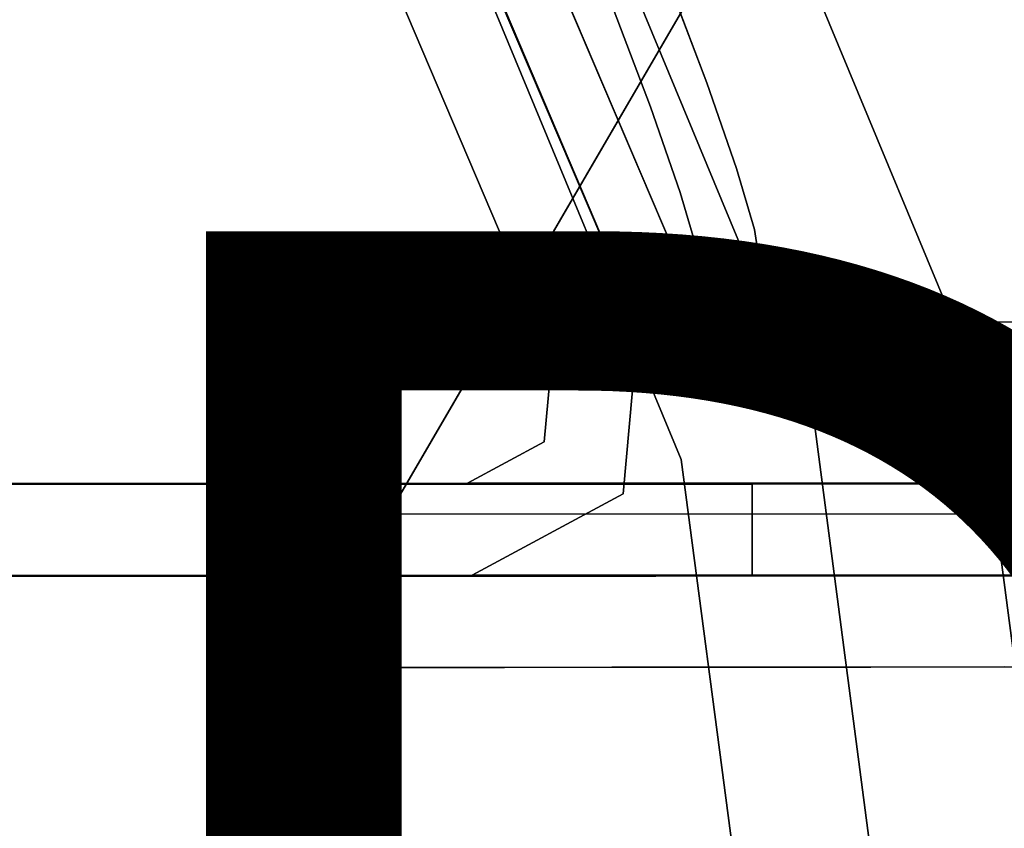
# Model space of a CAD drawing. Units: inches. Extents: x -7.4 to 12.7, y -10 to 7.4.
# Drawn here: x 5.5 to 6.8, y 1.2 to 2.3 of the extents above; entities that cross this region are included whole.
import ezdxf

# ---------------------------------------------------------------- set-up
doc = ezdxf.new("R2010")
doc.units = ezdxf.units.IN
doc.header["$MEASUREMENT"] = 0
for name, color, linetype in [('SEAT-LEG', 5, 'Continuous'), ('SEAT-PROD_NO', 7, 'Continuous'), ('SEAT-TOPWOOD', 5, 'Continuous')]:
    doc.layers.add(name, color=color, linetype=linetype)
doc.styles.get("Standard").update_dxf_attribs({"font": 'arial.ttf'})

msp = doc.modelspace()

# ---------------------------------------------------------------- linework, layer by layer
at = {"layer": 'SEAT-LEG'}
for points, invisible_edges in [([(5.81, 3.2682, 16.9412), (5.7376, 3.2374, 16.9364), (6.3081, 1.8969, 16.9364)], 12), ([(5.9114, 3.2417, 15.5913), (5.81, 3.2682, 16.9412), (6.3804, 1.9277, 16.9412)], 12), ([(6.3081, 1.8969, 16.9364), (6.3804, 1.9277, 16.9412), (5.81, 3.2682, 16.9412)], 12), ([(5.839, 3.2109, 15.5865), (6.3081, 1.8969, 16.9364), (5.7376, 3.2374, 16.9364)], 1), ([(5.9114, 3.2417, 15.5913), (6.4706, 1.9602, 15.3837), (6.4026, 2.1907, 14.9326)], 15), ([(6.4026, 2.1907, 14.9326), (6.3516, 2.3258, 14.8358), (5.9114, 3.2417, 15.5913)], 14), ([(6.4706, 1.9602, 15.3837), (5.9114, 3.2417, 15.5913), (6.3804, 1.9277, 16.9412)], 3), ([(5.74, 3.2331, 16.9291), (5.6313, 3.1869, 16.9291), (6.2042, 1.8406, 16.9291), (6.3152, 1.8814, 16.9291)], 4), ([(6.9211, 3.0826, 0.1969), (5.74, 3.2331, 16.9291), (6.3152, 1.8814, 16.9291)], 12), ([(6.3303, 2.1599, 14.9278), (6.3983, 1.9294, 15.3788), (5.839, 3.2109, 15.5865)], 15), ([(6.2792, 2.295, 14.8309), (6.3303, 2.1599, 14.9278), (5.839, 3.2109, 15.5865)], 14), ([(6.3983, 1.9294, 15.3788), (6.3081, 1.8969, 16.9364), (5.839, 3.2109, 15.5865)], 14), ([(5.6313, 3.1869, 16.9291), (6.8124, 3.0363, 0.1969), (6.2042, 1.8406, 16.9291)], 2), ([(6.3152, 1.8814, 16.9291), (7.43, 1.8865, 0.1969), (6.9211, 3.0826, 0.1969)], 12), ([(5.9944, 1.6363), (5.9483, 1.5571, 0.1969), (6.8096, 3.0363, 0.1969)], 13), ([(7.2781, 1.7543, 0.1969), (7.4311, 1.8776, 0.1969), (6.8096, 3.0363, 0.1969), (5.9485, 1.5575, 0.1969)], 10), ([(5.9944, 1.6363), (6.8096, 3.0363), (7.2781, 1.7543), (7.2782, 1.6375)], 2), ([(5.9944, 1.6363), (6.8096, 3.0363, 0.1969), (6.8096, 3.0363)], 1), ([(7.3214, 1.8403, 0.1969), (6.2042, 1.8406, 16.9291), (6.8124, 3.0363, 0.1969)], 2), ([(6.3516, 2.3258, 14.8358), (6.3303, 2.1599, 14.9278), (6.2792, 2.295, 14.8309)], 13), ([(6.4026, 2.1907, 14.9326), (6.3303, 2.1599, 14.9278), (6.3516, 2.3258, 14.8358)], 3), ([(6.3685, 2.0498, 15.0568), (6.3303, 2.1599, 14.9278), (6.4026, 2.1907, 14.9326)], 14), ([(6.4026, 2.1907, 14.9326), (6.4408, 2.0806, 15.0616), (6.3685, 2.0498, 15.0568)], 14), ([(6.4706, 1.9602, 15.3837), (6.4408, 2.0806, 15.0616), (6.4026, 2.1907, 14.9326)], 13), ([(6.3685, 2.0498, 15.0568), (6.3983, 1.9294, 15.3788), (6.3303, 2.1599, 14.9278)], 3), ([(6.3685, 2.0498, 15.0568), (6.4408, 2.0806, 15.0616), (6.3916, 1.9714, 15.2102)], 3), ([(6.3916, 1.9714, 15.2102), (6.4408, 2.0806, 15.0616), (6.464, 2.0022, 15.2151)], 13), ([(6.464, 2.0022, 15.2151), (6.4408, 2.0806, 15.0616), (6.4706, 1.9602, 15.3837)], 2), ([(6.3685, 2.0498, 15.0568), (6.3916, 1.9714, 15.2102), (6.3983, 1.9294, 15.3788)], 12), ([(6.3916, 1.9714, 15.2102), (6.464, 2.0022, 15.2151), (6.3983, 1.9294, 15.3788)], 3), ([(6.464, 2.0022, 15.2151), (6.4706, 1.9602, 15.3837), (6.3983, 1.9294, 15.3788)], 12), ([(6.3983, 1.9294, 15.3788), (6.4706, 1.9602, 15.3837), (6.3804, 1.9277, 16.9412)], 12), ([(6.3804, 1.9277, 16.9412), (6.3081, 1.8969, 16.9364), (6.3983, 1.9294, 15.3788)], 12), ([(6.7333, 1.8833, 10.6545), (6.7422, 1.7245, 10.6518), (6.8029, 1.8836, 9.6088)], 3), ([(6.8029, 1.8836, 9.6088), (6.7422, 1.7245, 10.6518), (6.8597, 1.7646, 9.0132)], 15), ([(6.1941, 1.7292, 16.9291), (6.2953, 1.6624, 16.9291), (6.3152, 1.8814, 16.9291), (6.2042, 1.8406, 16.9291)], 5), ([(6.2953, 1.6624, 16.9291), (6.3849, 1.8817, 15.8834), (6.3152, 1.8814, 16.9291)], 1), ([(6.3849, 1.8817, 15.8834), (6.2953, 1.6624, 16.9291), (6.4103, 1.6798, 15.358)], 15), ([(6.3849, 1.8817, 15.8834), (6.4103, 1.6798, 15.358), (6.4546, 1.882, 14.8376)], 3), ([(6.4103, 1.6798, 15.358), (6.5044, 1.6627, 13.7891), (6.4546, 1.882, 14.8376)], 15), ([(6.5044, 1.6627, 13.7891), (6.5242, 1.8823, 13.7918), (6.4546, 1.882, 14.8376)], 13), ([(6.6028, 1.724, 12.7434), (6.5242, 1.8823, 13.7918), (6.5044, 1.6627, 13.7891)], 15), ([(6.6028, 1.724, 12.7434), (6.5939, 1.8827, 12.7461), (6.5242, 1.8823, 13.7918)], 13), ([(6.5939, 1.8827, 12.7461), (6.6028, 1.724, 12.7434), (6.6636, 1.883, 11.7003)], 3), ([(6.6636, 1.883, 11.7003), (6.6028, 1.724, 12.7434), (6.6437, 1.6628, 11.6976)], 15), ([(6.7422, 1.7245, 10.6518), (6.6636, 1.883, 11.7003), (6.6437, 1.6628, 11.6976)], 15), ([(6.7422, 1.7245, 10.6518), (6.7333, 1.8833, 10.6545), (6.6636, 1.883, 11.7003)], 13), ([(6.1941, 1.7292, 16.9291), (6.2042, 1.8406, 16.9291), (6.2391, 1.8406, 16.4062)], 12), ([(6.2391, 1.8406, 16.4062), (6.2655, 1.7831, 16.1448), (6.1941, 1.7292, 16.9291)], 15), ([(6.274, 1.8406, 15.8834), (6.2655, 1.7831, 16.1448), (6.2391, 1.8406, 16.4062)], 3), ([(6.2988, 1.7292, 15.3605), (6.2655, 1.7831, 16.1448), (6.274, 1.8406, 15.8834)], 15), ([(6.2988, 1.7292, 15.3605), (6.274, 1.8406, 15.8834), (6.3089, 1.8406, 15.3605)], 13), ([(6.3089, 1.8406, 15.3605), (6.3427, 1.7566, 14.9029), (6.2988, 1.7292, 15.3605)], 15), ([(6.3438, 1.8406, 14.8376), (6.3788, 1.8405, 14.3147), (6.3427, 1.7566, 14.9029), (6.3089, 1.8406, 15.3605)], 6), ([(6.3427, 1.7566, 14.9029), (6.3788, 1.8405, 14.3147), (6.3599, 1.7292, 14.4452)], 15), ([(6.3788, 1.8405, 14.3147), (6.4059, 1.7728, 14.0203), (6.3599, 1.7292, 14.4452)], 15), ([(6.4137, 1.8405, 13.7918), (6.4059, 1.7728, 14.0203), (6.3788, 1.8405, 14.3147)], 3), ([(6.4137, 1.8405, 13.7918), (6.4351, 1.7621, 13.545), (6.4059, 1.7728, 14.0203)], 15), ([(6.4137, 1.8405, 13.7918), (6.4486, 1.8405, 13.2689), (6.4351, 1.7621, 13.545)], 14), ([(6.4486, 1.8405, 13.2689), (6.4472, 1.7292, 13.1384), (6.4351, 1.7621, 13.545)], 15), ([(6.4486, 1.8405, 13.2689), (6.4939, 1.7663, 12.6808), (6.4472, 1.7292, 13.1384)], 15), ([(6.4835, 1.8405, 12.7461), (6.4939, 1.7663, 12.6808), (6.4486, 1.8405, 13.2689)], 3), ([(6.5184, 1.8405, 12.2232), (6.4939, 1.7663, 12.6808), (6.4835, 1.8405, 12.7461)], 3), ([(6.4939, 1.7663, 12.6808), (6.5184, 1.8405, 12.2232), (6.5083, 1.7292, 12.2232)], 15), ([(6.5184, 1.8405, 12.2232), (6.5463, 1.7341, 11.7003), (6.5083, 1.7292, 12.2232)], 15), ([(6.5463, 1.7341, 11.7003), (6.5184, 1.8405, 12.2232), (6.5533, 1.8405, 11.7003)], 13), ([(6.5882, 1.8405, 11.1774), (6.6124, 1.7835, 10.9486), (6.5463, 1.7341, 11.7003)], 15), ([(6.5882, 1.8405, 11.1774), (6.5463, 1.7341, 11.7003), (6.5533, 1.8405, 11.7003)], 3), ([(6.5882, 1.8405, 11.1774), (6.6231, 1.8405, 10.6545), (6.6124, 1.7835, 10.9486)], 14), ([(6.6429, 1.7814, 10.4899), (6.6124, 1.7835, 10.9486), (6.6231, 1.8405, 10.6545)], 15), ([(6.6429, 1.7814, 10.4899), (6.6231, 1.8405, 10.6545), (6.658, 1.8405, 10.1316)], 13), ([(6.6429, 1.7814, 10.4899), (6.658, 1.8405, 10.1316), (6.6836, 1.7763, 9.8702)], 15), ([(6.693, 1.8405, 9.6088), (6.6836, 1.7763, 9.8702), (6.658, 1.8405, 10.1316)], 3), ([(6.693, 1.8405, 9.6088), (6.7192, 1.7773, 9.3384), (6.6836, 1.7763, 9.8702)], 15), ([(6.7192, 1.7773, 9.3384), (6.693, 1.8405, 9.6088), (6.7279, 1.8404, 9.0859)], 13), ([(6.7192, 1.7773, 9.3384), (6.7279, 1.8404, 9.0859), (6.7265, 1.7291, 8.9554)], 15), ([(6.7265, 1.7291, 8.9554), (6.7279, 1.8404, 9.0859), (6.7841, 1.7776, 8.3679)], 15), ([(6.7628, 1.8404, 8.563), (6.7841, 1.7776, 8.3679), (6.7279, 1.8404, 9.0859)], 3), ([(6.7841, 1.7776, 8.3679), (6.7628, 1.8404, 8.563), (6.7977, 1.8404, 8.0401)], 13), ([(6.8241, 1.7835, 7.7787), (6.7841, 1.7776, 8.3679), (6.7977, 1.8404, 8.0401)], 15), ([(6.1941, 1.7292, 16.9291), (6.2655, 1.7831, 16.1448), (6.2395, 1.7198, 16.1448)], 15), ([(6.2988, 1.7292, 15.3605), (6.2395, 1.7198, 16.1448), (6.2655, 1.7831, 16.1448)], 15), ([(6.5463, 1.7341, 11.7003), (6.6124, 1.7835, 10.9486), (6.5781, 1.7291, 11.1774)], 15), ([(6.6087, 1.7291, 10.7198), (6.5781, 1.7291, 11.1774), (6.6124, 1.7835, 10.9486)], 15), ([(6.6429, 1.7814, 10.4899), (6.6087, 1.7291, 10.7198), (6.6124, 1.7835, 10.9486)], 15), ([(6.7876, 1.7291, 8.0401), (6.7841, 1.7776, 8.3679), (6.8241, 1.7835, 7.7787)], 15), ([(6.4059, 1.7728, 14.0203), (6.3899, 1.7121, 13.7918), (6.3599, 1.7292, 14.4452)], 15), ([(6.4059, 1.7728, 14.0203), (6.4351, 1.7621, 13.545), (6.3899, 1.7121, 13.7918)], 15), ([(6.6087, 1.7291, 10.7198), (6.6429, 1.7814, 10.4899), (6.6392, 1.7291, 10.2622)], 15), ([(6.6429, 1.7814, 10.4899), (6.6836, 1.7763, 9.8702), (6.6392, 1.7291, 10.2622)], 15), ([(6.6392, 1.7291, 10.2622), (6.6836, 1.7763, 9.8702), (6.6566, 1.7055, 9.6937)], 15), ([(6.7192, 1.7773, 9.3384), (6.6566, 1.7055, 9.6937), (6.6836, 1.7763, 9.8702)], 15), ([(6.6622, 1.6902, 9.2796), (6.6566, 1.7055, 9.6937), (6.7192, 1.7773, 9.3384)], 15), ([(6.7192, 1.7773, 9.3384), (6.7265, 1.7291, 8.9554), (6.6622, 1.6902, 9.2796)], 15), ([(6.7265, 1.7291, 8.9554), (6.7841, 1.7776, 8.3679), (6.748, 1.7171, 8.4977)], 15), ([(6.7841, 1.7776, 8.3679), (6.7876, 1.7291, 8.0401), (6.748, 1.7171, 8.4977)], 15), ([(6.4351, 1.7621, 13.545), (6.4472, 1.7292, 13.1384), (6.3899, 1.7121, 13.7918)], 15), ([(6.4472, 1.7292, 13.1384), (6.4939, 1.7663, 12.6808), (6.4578, 1.7061, 12.6808)], 15), ([(6.4578, 1.7061, 12.6808), (6.4939, 1.7663, 12.6808), (6.5083, 1.7292, 12.2232)], 15), ([(6.7422, 1.7245, 10.6518), (6.7831, 1.663, 9.6061), (6.8597, 1.7646, 9.0132)], 15), ([(6.8454, 1.6526, 8.5603), (6.8597, 1.7646, 9.0132), (6.7831, 1.663, 9.6061)], 15), ([(7.2783, 1.5587, 0.1969), (7.2781, 1.7543, 0.1969), (5.9485, 1.5575, 0.1969)], 2), ([(6.2988, 1.7292, 15.3605), (6.3427, 1.7566, 14.9029), (6.3015, 1.6997, 14.9029)], 15), ([(6.3015, 1.6997, 14.9029), (6.3427, 1.7566, 14.9029), (6.3599, 1.7292, 14.4452)], 15), ([(6.5463, 1.7341, 11.7003), (6.5181, 1.6902, 11.4389), (6.5083, 1.7292, 12.2232)], 15), ([(6.5181, 1.6902, 11.4389), (6.5463, 1.7341, 11.7003), (6.5781, 1.7291, 11.1774)], 15), ([(6.1941, 1.7292, 16.9291), (6.0956, 1.6762, 16.9291), (6.1017, 1.5581, 16.9291), (6.2953, 1.6624, 16.9291)], 10), ([(6.0956, 1.6762, 16.9291), (6.1941, 1.7292, 16.9291), (6.1305, 1.6762, 16.4062)], 2), ([(6.1305, 1.6762, 16.4062), (6.1941, 1.7292, 16.9291), (6.2395, 1.7198, 16.1448)], 15), ([(6.1305, 1.6762, 16.4062), (6.2395, 1.7198, 16.1448), (6.1655, 1.6762, 15.8834)], 3), ([(6.2395, 1.7198, 16.1448), (6.2988, 1.7292, 15.3605), (6.1655, 1.6762, 15.8834)], 15), ([(6.2004, 1.6762, 15.3605), (6.1655, 1.6762, 15.8834), (6.2988, 1.7292, 15.3605)], 14), ([(6.3015, 1.6997, 14.9029), (6.2004, 1.6762, 15.3605), (6.2988, 1.7292, 15.3605)], 15), ([(6.3599, 1.7292, 14.4452), (6.2702, 1.6762, 14.3147), (6.3015, 1.6997, 14.9029)], 15), ([(6.3899, 1.7121, 13.7918), (6.2702, 1.6762, 14.3147), (6.3599, 1.7292, 14.4452)], 15), ([(6.4472, 1.7292, 13.1384), (6.34, 1.6762, 13.2689), (6.3899, 1.7121, 13.7918)], 15), ([(6.4578, 1.7061, 12.6808), (6.34, 1.6762, 13.2689), (6.4472, 1.7292, 13.1384)], 15), ([(6.5083, 1.7292, 12.2232), (6.4447, 1.6761, 11.7003), (6.4098, 1.6761, 12.2232)], 13), ([(6.4098, 1.6761, 12.2232), (6.4578, 1.7061, 12.6808), (6.5083, 1.7292, 12.2232)], 15), ([(6.4447, 1.6761, 11.7003), (6.5083, 1.7292, 12.2232), (6.5181, 1.6902, 11.4389)], 15), ([(6.5089, 1.6041, 12.8902), (6.6028, 1.724, 12.7434), (6.5044, 1.6627, 13.7891)], 15), ([(6.5089, 1.6041, 12.8902), (6.6437, 1.6628, 11.6976), (6.6028, 1.724, 12.7434)], 15), ([(6.5146, 1.6761, 10.6545), (6.6392, 1.7291, 10.2622), (6.5495, 1.6761, 10.1316)], 3), ([(6.5146, 1.6761, 10.6545), (6.553, 1.6902, 10.916), (6.6392, 1.7291, 10.2622)], 15), ([(6.5781, 1.7291, 11.1774), (6.553, 1.6902, 10.916), (6.5181, 1.6902, 11.4389)], 15), ([(6.6566, 1.7055, 9.6937), (6.5495, 1.6761, 10.1316), (6.6392, 1.7291, 10.2622)], 15), ([(6.6392, 1.7291, 10.2622), (6.553, 1.6902, 10.916), (6.6087, 1.7291, 10.7198)], 15), ([(6.6087, 1.7291, 10.7198), (6.553, 1.6902, 10.916), (6.5781, 1.7291, 11.1774)], 15), ([(6.6483, 1.6042, 10.796), (6.7422, 1.7245, 10.6518), (6.6437, 1.6628, 11.6976)], 15), ([(6.6483, 1.6042, 10.796), (6.7831, 1.663, 9.6061), (6.7422, 1.7245, 10.6518)], 15), ([(6.7265, 1.7291, 8.9554), (6.6888, 1.6882, 8.8244), (6.6622, 1.6902, 9.2796)], 15), ([(6.748, 1.7171, 8.4977), (6.6888, 1.6882, 8.8244), (6.7265, 1.7291, 8.9554)], 15), ([(6.7876, 1.7291, 8.0401), (6.6891, 1.6761, 8.0401), (6.748, 1.7171, 8.4977)], 15), ([(6.8192, 1.7243, 7.5172), (6.6891, 1.6761, 8.0401), (6.7876, 1.7291, 8.0401)], 15), ([(6.8192, 1.7243, 7.5172), (6.724, 1.6761, 7.5172), (6.6891, 1.6761, 8.0401)], 13), ([(6.8192, 1.7243, 7.5172), (6.8017, 1.6902, 7.1905), (6.724, 1.6761, 7.5172)], 15), ([(6.3899, 1.7121, 13.7918), (6.34, 1.6762, 13.2689), (6.3051, 1.6762, 13.7918), (6.2702, 1.6762, 14.3147)], 9), ([(6.6542, 1.6761, 8.563), (6.6888, 1.6882, 8.8244), (6.748, 1.7171, 8.4977)], 15), ([(6.6542, 1.6761, 8.563), (6.748, 1.7171, 8.4977), (6.6891, 1.6761, 8.0401)], 3), ([(6.2004, 1.6762, 15.3605), (6.3015, 1.6997, 14.9029), (6.2353, 1.6762, 14.8376)], 3), ([(6.2353, 1.6762, 14.8376), (6.3015, 1.6997, 14.9029), (6.2702, 1.6762, 14.3147)], 3), ([(6.4578, 1.7061, 12.6808), (6.3749, 1.6762, 12.7461), (6.34, 1.6762, 13.2689)], 13), ([(6.4098, 1.6761, 12.2232), (6.3749, 1.6762, 12.7461), (6.4578, 1.7061, 12.6808)], 14), ([(6.6566, 1.7055, 9.6937), (6.5844, 1.6761, 9.6088), (6.5495, 1.6761, 10.1316)], 13), ([(6.6566, 1.7055, 9.6937), (6.6622, 1.6902, 9.2796), (6.5844, 1.6761, 9.6088)], 15), ([(6.4797, 1.6761, 11.1774), (6.4447, 1.6761, 11.7003), (6.5181, 1.6902, 11.4389), (6.553, 1.6902, 10.916)], 14), ([(6.553, 1.6902, 10.916), (6.5146, 1.6761, 10.6545), (6.4797, 1.6761, 11.1774)], 13), ([(6.5844, 1.6761, 9.6088), (6.6622, 1.6902, 9.2796), (6.6193, 1.6761, 9.0859)], 3), ([(6.6622, 1.6902, 9.2796), (6.6888, 1.6882, 8.8244), (6.6193, 1.6761, 9.0859)], 15), ([(6.6888, 1.6882, 8.8244), (6.6542, 1.6761, 8.563), (6.6193, 1.6761, 9.0859)], 13), ([(6.724, 1.6761, 7.5172), (6.8017, 1.6902, 7.1905), (6.7589, 1.676, 6.9943)], 3), ([(6.8323, 1.6902, 6.7329), (6.7939, 1.676, 6.4715), (6.7589, 1.676, 6.9943)], 13), ([(6.8017, 1.6902, 7.1905), (6.8323, 1.6902, 6.7329), (6.7589, 1.676, 6.9943)], 15), ([(6.0956, 1.6762, 16.9291), (4.1213, 1.6744, 16.9291), (4.1214, 1.5563, 16.9291), (6.1017, 1.5581, 16.9291)], 8), ([(4.5132, 1.6746, 15.2591), (4.1213, 1.6744, 16.9291), (6.0956, 1.6762, 16.9291)], 13), ([(6.0956, 1.6762, 16.9291), (4.6812, 1.6748, 15.1451), (4.5132, 1.6746, 15.2591)], 13), ([(4.6812, 1.6748, 15.1451), (6.0956, 1.6762, 16.9291), (4.8175, 1.6749, 14.9946)], 3), ([(4.8175, 1.6749, 14.9946), (6.0956, 1.6762, 16.9291), (4.9144, 1.675, 14.8161)], 3), ([(4.9664, 1.675, 14.6198), (4.9144, 1.675, 14.8161), (6.0956, 1.6762, 16.9291)], 14), ([(5.2382, 1.6749, 10.7308), (4.9664, 1.675, 14.6198), (6.0956, 1.6762, 16.9291)], 14), ([(6.0956, 1.6762, 16.9291), (5.4783, 1.6749, 7.299), (5.2382, 1.6749, 10.7308)], 15), ([(5.4783, 1.6749, 7.299), (6.0956, 1.6762, 16.9291), (7.2128, 1.6759, 0.1969)], 13), ([(7.2128, 1.6759, 0.1969), (5.9434, 1.6748, 0.6466), (5.4783, 1.6749, 7.299)], 13), ([(5.9434, 1.6748, 0.6466), (7.2128, 1.6759, 0.1969), (6.4608, 1.6752, 0.1969)], 13), ([(5.9434, 1.6748, 0.6466), (6.4608, 1.6752, 0.1969), (5.9753, 1.6748, 0.5264)], 3), ([(5.9434, 1.6748, 0.6466), (5.9752, 1.5567, 0.5264), (5.9434, 1.5567, 0.6466)], 1), ([(5.9434, 1.6748, 0.6466), (5.9752, 1.6748, 0.5264), (5.9752, 1.5567, 0.5264)], 14), ([(5.9752, 1.6748, 0.5264), (6.0346, 1.5567, 0.4171), (5.9752, 1.5567, 0.5264)], 13), ([(6.0346, 1.6748, 0.4171), (6.0346, 1.5567, 0.4171), (5.9752, 1.6748, 0.5264)], 3), ([(6.0346, 1.6748, 0.4172), (5.9753, 1.6748, 0.5264), (6.4608, 1.6752, 0.1969)], 14), ([(6.4608, 1.6752, 0.1969), (6.1181, 1.6749, 0.325), (6.0346, 1.6748, 0.4172)], 13), ([(6.118, 1.6749, 0.325), (6.118, 1.5568, 0.325), (6.0346, 1.6748, 0.4171)], 3), ([(6.0346, 1.6748, 0.4171), (6.118, 1.5568, 0.325), (6.0346, 1.5567, 0.4171)], 13), ([(6.118, 1.6749, 0.325), (6.2209, 1.675, 0.2552), (6.2209, 1.5569, 0.2552)], 14), ([(6.2209, 1.5569, 0.2552), (6.118, 1.5568, 0.325), (6.118, 1.6749, 0.325)], 14), ([(6.1181, 1.6749, 0.325), (6.4608, 1.6752, 0.1969), (6.2209, 1.675, 0.2552)], 3), ([(6.3373, 1.6751, 0.2117), (6.2209, 1.675, 0.2552), (6.4608, 1.6752, 0.1969)], 2), ([(6.3374, 1.557, 0.2116), (6.2209, 1.675, 0.2552), (6.3373, 1.6751, 0.2116)], 13), ([(6.2209, 1.675, 0.2552), (6.3374, 1.557, 0.2116), (6.2209, 1.5569, 0.2552)], 13), ([(6.2953, 1.6624, 16.9291), (6.3153, 1.5855, 15.3592), (6.4103, 1.6798, 15.358)], 15), ([(6.5044, 1.6627, 13.7891), (6.4103, 1.6798, 15.358), (6.3153, 1.5855, 15.3592)], 15), ([(6.4608, 1.6752, 0.1969), (6.4608, 1.5571, 0.1969), (6.3373, 1.6751, 0.2116)], 2), ([(6.3373, 1.6751, 0.2116), (6.4608, 1.5571, 0.1969), (6.3374, 1.557, 0.2116)], 13), ([(6.4608, 1.6752, 0.1969), (7.2128, 1.6759, 0.1969), (7.2129, 1.5578, 0.1969), (6.4608, 1.5571, 0.1969)], 2), ([(6.2953, 1.6624, 16.9291), (6.1017, 1.5581, 16.9291), (6.1711, 1.5581, 15.8834)], 12), ([(6.1711, 1.5581, 15.8834), (6.3153, 1.5855, 15.3592), (6.2953, 1.6624, 16.9291)], 15), ([(6.5044, 1.6627, 13.7891), (6.2406, 1.5581, 14.8376), (6.31, 1.5581, 13.7918)], 13), ([(6.5044, 1.6627, 13.7891), (6.3153, 1.5855, 15.3592), (6.2406, 1.5581, 14.8376)], 15), ([(6.31, 1.5581, 13.7918), (6.5089, 1.6041, 12.8902), (6.5044, 1.6627, 13.7891)], 15), ([(6.5089, 1.6041, 12.8902), (6.4489, 1.558, 11.7003), (6.6437, 1.6628, 11.6976)], 15), ([(6.4489, 1.558, 11.7003), (6.6483, 1.6042, 10.796), (6.6437, 1.6628, 11.6976)], 15), ([(6.8454, 1.6526, 8.5603), (6.7831, 1.663, 9.6061), (6.5878, 1.558, 9.6088)], 15), ([(6.6483, 1.6042, 10.796), (6.5878, 1.558, 9.6088), (6.7831, 1.663, 9.6061)], 15), ([(6.8454, 1.6526, 8.5603), (6.5878, 1.558, 9.6088), (6.6573, 1.558, 8.563)], 13), ([(6.6573, 1.558, 8.563), (6.8076, 1.586, 7.97), (6.8454, 1.6526, 8.5603)], 15), ([(5.9483, 1.5571, 0.1969), (5.9944, 1.6363), (5.9708, 1.5958, 0.0042)], 13), ([(5.9944, 1.6363), (7.2782, 1.5865, 0.0067), (5.9708, 1.5958, 0.0042)], 3), ([(5.9944, 1.6363), (7.2782, 1.6375), (7.2782, 1.5865, 0.0067)], 12), ([(5.9483, 1.5571, 0.0166), (5.9708, 1.5958, 0.0042), (7.2783, 1.5391, 0.0264)], 14), ([(5.9483, 1.5571, 0.1969), (5.9708, 1.5958, 0.0042), (5.9483, 1.5571, 0.0166)], 1), ([(5.9708, 1.5958, 0.0042), (7.2782, 1.5865, 0.0067), (7.2783, 1.5391, 0.0264)], 13), ([(6.3795, 1.558, 12.7461), (6.5089, 1.6041, 12.8902), (6.31, 1.5581, 13.7918)], 3), ([(6.5089, 1.6041, 12.8902), (6.3795, 1.558, 12.7461), (6.4489, 1.558, 11.7003)], 13), ([(6.5184, 1.558, 10.6545), (6.5878, 1.558, 9.6088), (6.6483, 1.6042, 10.796), (6.4489, 1.558, 11.7003)], 6), ([(6.2406, 1.5581, 14.8376), (6.3153, 1.5855, 15.3592), (6.1711, 1.5581, 15.8834)], 3), ([(6.6573, 1.558, 8.563), (6.7267, 1.5579, 7.5172), (6.8076, 1.586, 7.97)], 14), ([(6.8625, 1.5834, 7.0711), (6.8076, 1.586, 7.97), (6.7267, 1.5579, 7.5172)], 15), ([(6.7962, 1.5579, 6.4715), (6.8625, 1.5834, 7.0711), (6.7267, 1.5579, 7.5172)], 3), ([(4.1214, 1.5563, 16.9291), (4.5133, 1.5565, 15.2591), (6.1017, 1.5581, 16.9291)], 3), ([(6.1017, 1.5581, 16.9291), (4.5133, 1.5565, 15.2591), (4.6813, 1.5567, 15.1451)], 13), ([(4.6813, 1.5567, 15.1451), (4.8176, 1.5568, 14.9946), (6.1017, 1.5581, 16.9291)], 14), ([(6.1017, 1.5581, 16.9291), (4.8176, 1.5568, 14.9946), (4.9145, 1.5569, 14.8161)], 13), ([(4.9145, 1.5569, 14.8161), (4.9663, 1.5569, 14.6198), (6.1017, 1.5581, 16.9291)], 14), ([(6.1017, 1.5581, 16.9291), (4.9663, 1.5569, 14.6198), (5.2385, 1.5568, 10.7308)], 13), ([(5.2385, 1.5568, 10.7308), (5.4782, 1.5568, 7.299), (6.1017, 1.5581, 16.9291)], 15), ([(5.4782, 1.5568, 7.299), (7.2129, 1.5578, 0.1969), (6.1017, 1.5581, 16.9291)], 13), ([(5.9436, 1.5567, 0.6466), (7.2129, 1.5578, 0.1969), (5.4782, 1.5568, 7.299)], 3), ([(7.2129, 1.5578, 0.1969), (5.9436, 1.5567, 0.6466), (6.4608, 1.5571, 0.1969)], 3), ([(6.3374, 1.557, 0.2117), (6.4608, 1.5571, 0.1969), (5.9436, 1.5567, 0.6466)], 14), ([(6.3374, 1.557, 0.2117), (5.9436, 1.5567, 0.6466), (5.9754, 1.5567, 0.5265)], 13), ([(5.9483, 1.5575, 0.8834), (7.2556, 1.5587, 1.0555), (7.2783, 1.5587, 0.8834)], 13), ([(5.9709, 1.5575, 1.0555), (7.2556, 1.5587, 1.0555), (5.9483, 1.5575, 0.8834)], 3), ([(7.2783, 1.5587, 0.8834), (5.9485, 1.5575, 0.1969), (5.9483, 1.5575, 0.8834)], 13), ([(5.9483, 1.5575, 0.8834), (5.9484, 1.4394, 0.8834), (5.9709, 1.5575, 1.0555)], 2), ([(5.9483, 1.5575, 0.8834), (5.9483, 1.5571, 0.1969), (5.9484, 1.4394, 0.8834)], 2), ([(5.9483, 1.5179, 0.0396), (5.9483, 1.5571, 0.0166), (7.2783, 1.5391, 0.0264)], 14), ([(5.9484, 1.4394, 0.1969), (5.9484, 1.4394, 0.8834), (5.9483, 1.5571, 0.1969)], 14), ([(5.9483, 1.5571, 0.1969), (5.9484, 1.4446, 0.1517), (5.9484, 1.4394, 0.1969)], 13), ([(5.9483, 1.5179, 0.0396), (5.9483, 1.4849, 0.0709), (5.9483, 1.5571, 0.1969)], 14), ([(5.9483, 1.4601, 0.109), (5.9484, 1.4446, 0.1517), (5.9483, 1.5571, 0.1969)], 14), ([(5.9483, 1.5571, 0.1969), (5.9483, 1.4849, 0.0709), (5.9483, 1.4601, 0.109)], 13), ([(5.9483, 1.5571, 0.0166), (5.9483, 1.5179, 0.0396), (5.9483, 1.5571, 0.1969)], 2), ([(5.9484, 1.4394, 0.8834), (5.971, 1.4394, 1.0555), (5.9709, 1.5575, 1.0555)], 14), ([(5.9485, 1.5575, 0.1969), (7.2783, 1.5587, 0.8834), (7.2783, 1.5587, 0.1969)], 1), ([(5.9709, 1.5575, 1.0555), (7.1892, 1.5587, 1.2159), (7.2556, 1.5587, 1.0555)], 13), ([(5.9709, 1.5575, 1.0555), (6.6133, 1.5581, 1.5484), (7.1892, 1.5587, 1.2159)], 15), ([(5.9709, 1.5575, 1.0555), (6.2808, 1.5578, 1.4593), (6.6133, 1.5581, 1.5484)], 15), ([(6.2808, 1.5578, 1.4593), (5.9709, 1.5575, 1.0555), (6.143, 1.5577, 1.3536)], 3), ([(6.143, 1.5577, 1.3536), (5.9709, 1.5575, 1.0555), (6.0373, 1.5576, 1.2159)], 1), ([(6.0373, 1.5576, 1.2159), (5.9709, 1.5575, 1.0555), (5.971, 1.4394, 1.0555), (6.0375, 1.4395, 1.2159)], 10), ([(5.9754, 1.5567, 0.5265), (6.0347, 1.5567, 0.4172), (6.3374, 1.557, 0.2117)], 14), ([(6.3374, 1.557, 0.2117), (6.0347, 1.5567, 0.4172), (6.1181, 1.5568, 0.3251)], 13), ([(6.143, 1.5577, 1.3536), (6.0373, 1.5576, 1.2159), (6.0375, 1.4395, 1.2159), (6.1431, 1.4396, 1.3536)], 10), ([(6.221, 1.5569, 0.2553), (6.3374, 1.557, 0.2117), (6.1181, 1.5568, 0.3251)], 2), ([(6.2808, 1.5578, 1.4593), (6.143, 1.5577, 1.3536), (6.1431, 1.4396, 1.3536), (6.2809, 1.4397, 1.4593)], 10), ([(6.4411, 1.558, 1.5258), (6.6133, 1.5581, 1.5484), (6.2808, 1.5578, 1.4593)], 2), ([(6.4411, 1.558, 1.5258), (6.2808, 1.5578, 1.4593), (6.2809, 1.4397, 1.4593), (6.4413, 1.4399, 1.5258)], 10), ([(6.6133, 1.5581, 1.5484), (6.4411, 1.558, 1.5258), (6.4413, 1.4399, 1.5258), (6.6134, 1.44, 1.5484)], 10), ([(6.6133, 1.5581, 1.5484), (6.7854, 1.5583, 1.5258), (7.1892, 1.5587, 1.2159)], 14), ([(6.6134, 1.44, 1.5484), (6.7855, 1.4402, 1.5258), (6.7854, 1.5583, 1.5258), (6.6133, 1.5581, 1.5484)], 10), ([(7.2783, 1.5391, 0.0264), (7.2783, 1.4983, 0.0577), (5.9483, 1.5179, 0.0396)], 14), ([(7.2783, 1.4983, 0.0577), (5.9483, 1.4849, 0.0709), (5.9483, 1.5179, 0.0396)], 13), ([(5.9483, 1.4849, 0.0709), (7.2783, 1.4983, 0.0577), (7.2783, 1.467, 0.0984)], 13), ([(5.9483, 1.4849, 0.0709), (7.2783, 1.467, 0.0984), (5.9483, 1.4601, 0.109)], 3), ([(7.2783, 1.467, 0.0984), (7.2784, 1.4473, 0.1459), (5.9483, 1.4601, 0.109)], 14), ([(5.9484, 1.4446, 0.1517), (5.9483, 1.4601, 0.109), (7.2784, 1.4473, 0.1459)], 14), ([(7.2784, 1.4406, 0.1969), (5.9484, 1.4446, 0.1517), (7.2784, 1.4473, 0.1459)], 3), ([(5.9484, 1.4394, 0.1969), (5.9484, 1.4446, 0.1517), (7.2784, 1.4406, 0.1969)], 2), ([(7.2784, 1.4406, 0.8834), (5.971, 1.4394, 1.0555), (5.9484, 1.4394, 0.8834)], 13), ([(7.2784, 1.4406, 0.8834), (5.9484, 1.4394, 0.8834), (5.9484, 1.4394, 0.1969), (7.2784, 1.4406, 0.1969)], 1), ([(7.1893, 1.4405, 1.2159), (5.971, 1.4394, 1.0555), (7.2557, 1.4406, 1.0555)], 3), ([(7.2557, 1.4406, 1.0555), (5.971, 1.4394, 1.0555), (7.2784, 1.4406, 0.8834)], 3), ([(6.6134, 1.44, 1.5484), (5.971, 1.4394, 1.0555), (7.1893, 1.4405, 1.2159)], 15), ([(6.2809, 1.4397, 1.4593), (5.971, 1.4394, 1.0555), (6.6134, 1.44, 1.5484)], 15), ([(6.2809, 1.4397, 1.4593), (6.1431, 1.4396, 1.3536), (5.971, 1.4394, 1.0555)], 14), ([(5.971, 1.4394, 1.0555), (6.1431, 1.4396, 1.3536), (6.0375, 1.4395, 1.2159)], 1), ([(6.6134, 1.44, 1.5484), (6.4413, 1.4399, 1.5258), (6.2809, 1.4397, 1.4593)], 12), ([(7.1893, 1.4405, 1.2159), (6.7855, 1.4402, 1.5258), (6.6134, 1.44, 1.5484)], 13)]:
    msp.add_3dface(points, dxfattribs=dict(at, invisible_edges=invisible_edges))
msp.add_3dface([(5.9434, 1.6748, 0.6466), (5.9434, 1.5567, 0.6466), (5.4782, 1.5568, 7.299), (5.4782, 1.6749, 7.299)], dxfattribs=at)
at = {"layer": 'SEAT-TOPWOOD'}
for points, invisible_edges in [([(4.6903, 1.793, 16.6929), (3.3858, 5.8644, 16.6929), (4.7883, 4.7883, 16.6929), (5.8644, 3.3858, 16.6929)], 9), ([(4.6027, 1.793, 16.7717), (4.9414, 4.9414, 16.7717), (6.0519, 3.4941, 16.7717), (5.358, 1.793, 16.7717)], 5), ([(4.6027, 1.793, 16.7717), (5.358, 1.793, 16.7717), (5.8644, 3.3858, 16.7717), (4.7883, 4.7883, 16.7717)], 10), ([(0, 0, 17.7165), (6.3698, 1.7068, 17.7165), (5.711, 3.2972, 17.7165), (4.663, 4.663, 17.7165)], 9), ([(6.0519, 3.4941, 16.7717), (6.7501, 1.8087, 16.7717), (5.358, 1.793, 16.7717)], 14), ([(6.7501, 1.8087, 17.3228), (6.7501, 1.8087, 16.7717), (6.0519, 3.4941, 16.7717), (6.0519, 3.4941, 17.3228)], 5), ([(6.7501, 1.8087, 17.3228), (6.0519, 3.4941, 17.3228), (6.4712, 2.5671, 17.4647)], 14), ([(5.358, 1.793, 16.6929), (4.6903, 1.793, 16.6929), (5.8644, 3.3858, 16.6929)], 14), ([(6.5409, 1.7526, 16.7717), (5.8644, 3.3858, 16.7717), (5.358, 1.793, 16.7717), (5.358, 1.6749, 16.7717)], 10), ([(6.5409, 1.7526, 16.6929), (5.358, 1.6749, 16.6929), (5.358, 1.793, 16.6929), (5.8644, 3.3858, 16.6929)], 5), ([(6.5409, 1.7526, 16.6929), (5.8644, 3.3858, 16.6929), (5.8644, 3.3858, 16.7717), (6.5409, 1.7526, 16.7717)], 10), ([(5.711, 3.2972, 17.7165), (6.3698, 1.7068, 17.7165), (6.2141, 2.9217, 17.6073)], 14), ([(6.8182, 1.2989, 17.51), (6.4712, 2.5671, 17.4647), (6.2141, 2.9217, 17.6073)], 15), ([(6.6656, 1.2683, 17.6673), (6.2141, 2.9217, 17.6073), (6.3698, 1.7068, 17.7165)], 15), ([(6.2141, 2.9217, 17.6073), (6.6656, 1.2683, 17.6673), (6.8182, 1.2989, 17.51)], 15), ([(6.4712, 2.5671, 17.4647), (6.8182, 1.2989, 17.51), (6.7501, 1.8087, 17.3228)], 15), ([(5.358, 1.6749, 16.7717), (5.358, 1.793, 16.7717), (6.7501, 1.8087, 16.7717), (6.9882, 0, 16.7717)], 10), ([(6.9882, 0, 17.3228), (6.9882, 0, 16.7717), (6.7501, 1.8087, 16.7717), (6.7501, 1.8087, 17.3228)], 4), ([(6.8182, 1.2989, 17.51), (6.9471, 0, 17.4221), (6.7501, 1.8087, 17.3228)], 15), ([(6.9471, 0, 17.4221), (6.9882, 0, 17.3228), (6.7501, 1.8087, 17.3228)], 12), ([(5.358, 1.6749, 16.7717), (6.7717, 0, 16.7717), (6.5409, 1.7526, 16.7717)], 13), ([(5.358, 1.6749, 16.6929), (6.5409, 1.7526, 16.6929), (6.7717, 0, 16.6929)], 13), ([(6.7717, 0, 16.6929), (6.5409, 1.7526, 16.6929), (6.5409, 1.7526, 16.7717), (6.7717, 0, 16.7717)], 10), ([(0, 0, 17.7165), (6.5945, 0, 17.7165), (6.3698, 1.7068, 17.7165)], 12), ([(6.5945, 0, 17.7165), (6.6656, 1.2683, 17.6673), (6.3698, 1.7068, 17.7165)], 3), ([(4.6027, 1.6749, 16.7717), (5.358, 1.6749, 16.7717), (6.9882, 0, 16.7717), (0, 0, 16.7717)], 10), ([(6.7717, 0, 16.7717), (5.358, 1.6749, 16.7717), (4.6027, 1.6749, 16.7717), (6.5409, -1.7526, 16.7717)], 5), ([(5.8644, -3.3858, 16.7717), (6.5409, -1.7526, 16.7717), (4.6027, 1.6749, 16.7717), (4.7883, -4.7883, 16.7717)], 6), ([(5.8644, -3.3858, 16.6929), (4.7883, -4.7883, 16.6929), (4.6903, 1.6749, 16.6929), (6.5409, -1.7526, 16.6929)], 6), ([(4.6903, 1.6749, 16.6929), (5.358, 1.6749, 16.6929), (6.7717, 0, 16.6929), (6.5409, -1.7526, 16.6929)], 10), ([(6.6656, 1.2683, 17.6673), (6.8729, 0, 17.6012), (6.8182, 1.2989, 17.51)], 15), ([(6.5945, 0, 17.7165), (6.8729, 0, 17.6012), (6.6656, 1.2683, 17.6673)], 14)]:
    msp.add_3dface(points, dxfattribs=dict(at, invisible_edges=invisible_edges))

# ---------------------------------------------------------------- texts
at = {"layer": 'SEAT-PROD_NO', "flags": 8}
msp.add_attdef('PROD_NO', (0, 0), 'NOCSN100', height=2, dxfattribs=at)

doc.saveas('drawing.dxf')
